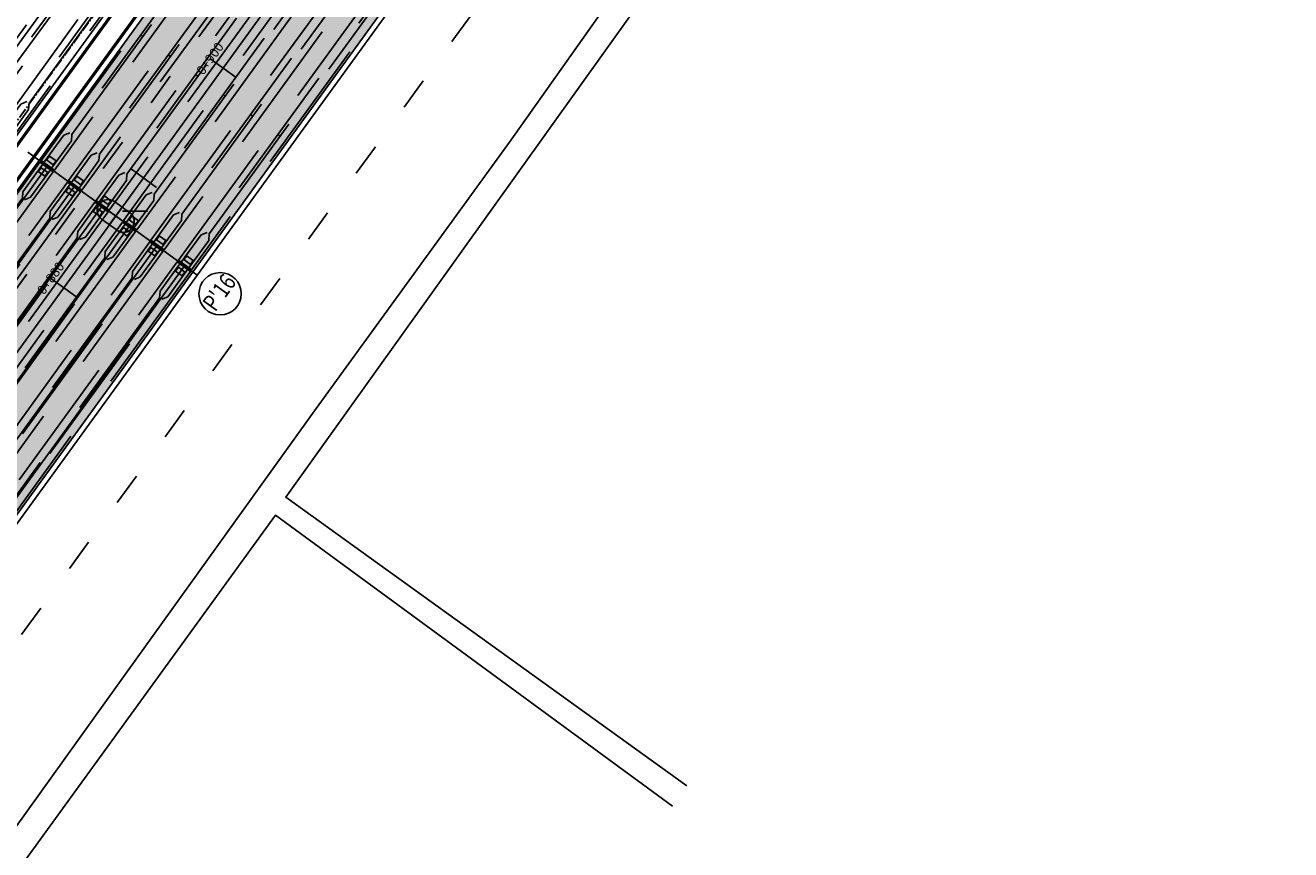
# Model space of a CAD drawing. Units: metres. Extents: x 241886 to 272603, y 8661449 to 8669241.
# Drawn here: x 264607 to 264700, y 8665705 to 8665766 of the extents above; entities that cross this region are included whole.
import ezdxf
from ezdxf.enums import TextEntityAlignment as Align

# ---------------------------------------------------------------- set-up
doc = ezdxf.new("R2010")
doc.units = ezdxf.units.M
for name, pattern in [('ACAD_ISO03W100', [30, 12, -18]), ('CENTER2', [1.125, 0.75, -0.125, 0.125, -0.125]), ('DASHDOT', [25.4, 12.7, -6.35, 0, -6.35]), ('DASHED', [0.75, 0.5, -0.25])]:
    doc.linetypes.add(name, pattern=pattern)
for name, color, linetype in [('0 CASCO BD', 252, 'Continuous'), ('0 SSV SANTAROSA', 7, 'Continuous'), ('0 VIAD MARINA', 7, 'Continuous'), ('04_ALI', 7, 'Continuous'), ('ANCHO DE VIA', 3, 'Continuous'), ('BARANDA SOLIDAS', 22, 'Continuous'), ('C-ROAD-STAN-MAJR', 11, 'Continuous'), ('C-ROAD-STAN-MINR', 11, 'Continuous'), ('G-TEXTOS-TITULOS', 4, 'Continuous'), ('PILAR', 3, 'Continuous'), ('PLAN - SEÑAL INFORMATIVA', 92, 'Continuous'), ('Señalizacion', 252, 'Continuous'), ('TOp_Limite Propiedad', 252, 'Continuous'), ('TOP_Veredas', 252, 'Continuous')]:
    doc.layers.add(name, color=color, linetype=linetype)
for name, color, linetype, true_color in [('00 SS MURO NJ SANT', 7, 'Continuous', 0xb3b3b3), ('BARANDA SOMBRA', 7, 'Continuous', 0x8c8c8c), ('PISTA', 7, 'Continuous', 0x85d4e0)]:
    doc.layers.add(name, color=color, linetype=linetype, true_color=true_color)
doc.styles.add('500-TITULO', font='txt', dxfattribs={"height": 2})
doc.styles.add('DATOS-02', font='romand.shx')
pattern_1 = [(0, (-0.076174672256207, 0.2886511112296042), (0, 6.985), [5.08, -1.905]), (90, (-0.076174672256207, 0.2886511112296042), (-6.985, 4.277078946022131e-16), [5.08, -1.905])]

# ---------------------------------------------------------------- blocks, each defined once
blk = doc.blocks.new('AeccTickLine')
at = {"color": 3}
blk.add_line((0, -2), (0, 2), dxfattribs=at)
blk = doc.blocks.new('*U136')
at = {"color": 8, "linetype": 'DASHED', "ltscale": 20}
for p, q in [((-0.1404083294495699, -1.745976957020717), (0.006910746066020657, -0.5550541666301653)), ((-0.4473221992189487, -4.227066209051603), (-0.300003123703358, -3.036143418661052)), ((-0.7542360689883272, -6.70815546108249), (-0.6069169934727365, -5.517232670691938)), ((-1.061149938711971, -9.189244712743664), (-0.9138308631963818, -7.998321922353114)), ((-1.36806380848135, -11.67033396477455), (-1.220744732965759, -10.479411174384)), ((-1.674977678250729, -14.15142321680544), (-1.527658602735138, -12.96050042641489))]:
    blk.add_line(p, q, dxfattribs=at)
at = {"color": 8, "linetype": 'DASHDOT', "lineweight": -3, "ltscale": 2}
for p, q in [((49.51971457257302, -7.284415442958774), (-0.3008731950299885, -1.121553846051271)), ((49.21280070280363, -9.765504694989655), (-0.6077870647993671, -3.602643098082157)), ((48.90588683303425, -12.24659394702055), (-0.9147009345687453, -6.083732350113043)), ((48.59897296331062, -14.72768319868172), (-1.221614804292391, -8.564821601774216)), ((48.29205909354123, -17.20877245071261), (-1.52852867406177, -11.0459108538051)), ((47.98514522377184, -19.68986170274349), (-1.835442543831149, -13.52700010583599))]:
    blk.add_line(p, q, dxfattribs=at)
at = {"color": 8, "linetype": 'DASHED', "lineweight": -3, "ltscale": 20}
for p, q in [((49.33251131025915, -7.865839895557154), (49.47983038611895, -6.67491710333234)), ((49.02559744048978, -10.34692914758804), (49.17291651634957, -9.156006355363221)), ((48.71868357072039, -12.82801839961892), (48.86600264658018, -11.63709560739411)), ((48.41176970099674, -15.3091076512801), (48.55908877685655, -14.11818485905529)), ((48.10485583122737, -17.79019690331099), (48.25217490708716, -16.59927411108617)), ((47.79794196145799, -20.27128615534187), (47.94526103731778, -19.08036336311705))]:
    blk.add_line(p, q, dxfattribs=at)
for points in [[(49.44913889343494, -6.923026021089856), (46.96804977873909, -6.61611132748371), (46.54038414479972, -6.815113763631728), (2.823591323512427, -1.407293037020202), (2.457308468100312, -1.110077585790934), (-0.02378071745672988, -0.8031628533896986)], [(0.006910746066020657, -0.5550541666301653), (49.4798303856568, -6.67491710327517)], [(49.3325113133786, -7.865839895943036), (-0.1404083730121487, -1.745977308231978)], [(-0.1097168104734709, -1.497867822925034), (2.371372381315243, -1.804782550466608), (2.799037690554024, -1.605780036615873), (46.51583047900037, -7.013600826731257), (46.88211368849518, -7.31081629736205), (49.35446261998531, -7.616649811774653)], [(49.14222502366556, -9.404115273120741), (46.66113590896972, -9.097200579514602), (46.23347027503035, -9.29620301566262), (2.516677453743048, -3.888382289051088), (2.150394598330933, -3.59116683782182), (-0.3306945872261084, -3.284252105420586)], [(-0.300003123703358, -3.036143418661052), (49.17291651588742, -9.156006355306058)], [(49.02559744360921, -10.34692914797392), (-0.4473222427815271, -4.227066560262864)], [(-0.4166306802428497, -3.97895707495592), (2.064458511545864, -4.285871802497494), (2.492123820784645, -4.08686928864676), (46.20891660923098, -9.494690078762144), (46.57519981872581, -9.79190554939294), (49.04754875021593, -10.09773906380554)], [(-0.6069169934727365, -5.517232670691938), (48.86600264611805, -11.63709560733694)], [(-0.7235445500122282, -6.460046326986808), (1.757544641776486, -6.76696105452838), (2.185209951015266, -6.567958540677646), (45.90200273946161, -11.97577933079302), (46.26828594895643, -12.27299480142383), (48.74063488044654, -12.57882831583642)], [(48.83531115389618, -11.88520452515163), (46.35422203920034, -11.57828983154549), (45.92655640526097, -11.77729226769351), (2.209763583973669, -6.369471541081975), (1.843480728561555, -6.072256089852706), (-0.6376084569954874, -5.765341357451472)], [(48.71868357383983, -12.8280184000048), (-0.7542361125509061, -6.708155812293752)], [(48.52839728417254, -14.3662937768128), (46.04730816947669, -14.05937908320666), (45.61964253553733, -14.25838151935467), (1.902849714250024, -8.850560792743149), (1.53656685883791, -8.553345341513882), (-0.9445223267191323, -8.246430609112645)], [(-0.9138308631963818, -7.998321922353114), (48.5590887763944, -14.11818485899812)], [(48.41176970411618, -15.30910765166598), (-1.06114998227455, -9.189245063954928)], [(-1.030458419735872, -8.941135578647982), (1.450630772052841, -9.248050306189556), (1.878296081291621, -9.04904779233882), (45.59508886973796, -14.4568685824542), (45.96137207923278, -14.754084053085), (48.43372101072291, -15.0599175674976)], [(48.22148341440316, -16.84738302884369), (45.74039429970732, -16.54046833523755), (45.31272866576795, -16.73947077138557), (1.595935844480646, -11.33165004477404), (1.229652989068532, -11.03443459354477), (-1.25143619648851, -10.72751986114353)], [(-1.220744732965759, -10.479411174384), (48.25217490662502, -16.599274111029)], [(48.10485583434681, -17.79019690369687), (-1.36806385204393, -11.67033431598582)], [(-1.337372289505251, -11.42222483067887), (1.143716902283463, -11.72913955822044), (1.571382211522243, -11.53013704436971), (45.28817499996858, -16.93795783448509), (45.65445820946341, -17.23517330511588), (48.12680714095352, -17.54100681952849)], [(-1.527658602735138, -12.96050042641489), (47.94526103685565, -19.08036336305988)], [(-1.64428615927463, -13.90331408270975), (0.8368030325140836, -14.21022881025133), (1.264468341752864, -14.01122629640059), (44.9812611301992, -19.41904708651598), (45.34754433969402, -19.71626255714677), (47.81989327118416, -20.02209607155938)], [(47.91456954463378, -19.32847228087457), (45.43348042993793, -19.02155758726844), (45.00581479599857, -19.22056002341646), (1.289021974711266, -13.81273929680492), (0.9227391192991528, -13.51552384557565), (-1.558350066257889, -13.20860911317442)], [(47.79794196457743, -20.27128615572775), (-1.674977721813308, -14.1514235680167)]]:
    blk.add_lwpolyline(points, dxfattribs=at)
at = {"color": 8, "lineweight": -3}
for points in [[(0.5166940736809646, -1.524974698568173), (0.5903534026085506, -0.9295132766019161), (0.2430009079226062, -0.8865453330313814), (0.1693415789950204, -1.482006754997638)], [(0.2097802039115861, -4.006063950599059), (0.2834395328391721, -3.410602528632803), (-0.0639129618467722, -3.367634585062268), (-0.1375722907743582, -3.963096007028525)], [(-0.09713366585779282, -6.487153202629947), (-0.02347433693020617, -5.891691780663689), (-0.3708268316161503, -5.848723837093154), (-0.4444861605437365, -6.444185259059411)], [(49.09642155503977, -7.534348563620624), (49.17008088396735, -6.938887141654372), (48.82272838905273, -6.895919199932385), (48.74906906012515, -7.491380621898645)], [(-0.4040475355814377, -8.968242454291122), (-0.3303882066538515, -8.372781032324866), (-0.6777407013397951, -8.32981308875433), (-0.7514000302673813, -8.925274510720588)], [(48.78950768527039, -10.01543781565151), (48.86316701419798, -9.419976393685253), (48.51581451928335, -9.377008451963277), (48.44215519035577, -9.972469873929533)], [(-0.7109614053508162, -11.44933170632201), (-0.6373020764232296, -10.85387028435575), (-0.9846545711091741, -10.81090234078522), (-1.05831390003676, -11.40636376275147)], [(48.48259381550101, -12.49652706768239), (48.55625314442859, -11.90106564571614), (48.20890064951399, -11.85809770399416), (48.1352413205864, -12.45355912596042)], [(-1.017875275120194, -13.93042095835289), (-0.9442159461926094, -13.33495953638664), (-1.291568440878554, -13.2919915928161), (-1.365227769806139, -13.88745301478236)], [(48.17567994577737, -14.97761631934357), (48.24933927470495, -14.38215489737732), (47.90198677979033, -14.33918695565533), (47.82832745086275, -14.93464837762159)], [(47.86876607600798, -17.45870557137446), (47.94242540493557, -16.8632441494082), (47.59507291002095, -16.82027620768622), (47.52141358109337, -17.41573762965248)], [(47.5618522062386, -19.93979482340534), (47.63551153516618, -19.34433340143909), (47.28815904025158, -19.30136545971711), (47.21449971132399, -19.89682688168337)]]:
    blk.add_lwpolyline(points, close=True, dxfattribs=at)
blk = doc.blocks.new('*U587')
h = blk.add_hatch()
h.set_pattern_fill('ANGLE', color=6)
h.set_pattern_definition(pattern_1)
h.paths.add_polyline_path([(1.423825327743793, 2.088660173743313), (0.8238253277670763, 2.088660173743313, 0.4142135623730951), (-0.07617467260545285, 1.188660173370784), (1.423825327743793, 1.188660174302107)])
h.paths.add_polyline_path([(2.02382532772051, 2.088660173743313), (1.423825327743793, 2.088660173743313), (1.423825327743793, 1.188660174302107), (2.923825328093039, 1.188660175233429, 0.4142135617669218)])
h.paths.add_polyline_path([(2.923825328093039, 1.188660175233429), (1.423825327743793, 1.188660174302107), (1.423825327743793, 0.2886601729982552), (2.02382532772051, 0.2886601729982552, 0.4142135629792686)])
h.paths.add_polyline_path([(1.423825327743793, 1.188660174302107), (-0.07617467260545274, 1.188660173370784, 0.4142135623730951), (0.8238253277670763, 0.2886601729982552), (1.423825327743793, 0.2886601729982552)])
at = {"true_color": 0xf500f5}
h = blk.add_hatch(color=6, dxfattribs=at)
h.dxf.hatch_style = 1
edge = h.paths.add_edge_path()
edge.add_line((0.09679278979027806, -1.058598675519679), (-1.036381945188929, -0.2364581644910468))
edge.add_arc((-0.5665873674896031, 0.411070255514316), 0.7999999999689558, 54.03837804062772, 234.03837804062772, ccw=False)
edge.add_line((-0.09679278979027778, 1.058598675519679), (1.03638194522539, 0.2364581645413019))
edge.add_arc((0.566587367507834, -0.4110702554891887), 0.8, -125.96162195937228, 54.03837804062772, ccw=False)
at = {"layer": 'PILAR'}
h = blk.add_hatch(dxfattribs=at)
h.set_pattern_fill('ANGLE', color=256)
h.set_pattern_definition([(0, (-269057.8630237612, -8664706.071048979), (0, 6.985), [5.08, -1.905]), (90, (-269057.8630237612, -8664706.071048979), (-6.985, 4.277078946022131e-16), [5.08, -1.905])])
h.paths.add_polyline_path([(2.02382532772051, 2.088660173743313), (0.8238253277670761, 2.088660173743313, 1), (0.8238253277670761, 0.2886601729982552), (2.02382532772051, 0.2886601729982552, 1)])
h = blk.add_hatch(dxfattribs=at)
h.set_pattern_fill('ANGLE', color=256)
h.set_pattern_definition(pattern_1)
h.paths.add_polyline_path([(1.423825327743793, 2.088660173743313), (0.8238253277670763, 2.088660173743313, 0.4142135623730951), (-0.07617467260545285, 1.188660173370784), (1.423825327743793, 1.188660174302107)])
h.paths.add_polyline_path([(2.02382532772051, 2.088660173743313), (1.423825327743793, 2.088660173743313), (1.423825327743793, 1.188660174302107), (2.923825328093039, 1.188660175233429, 0.4142135617669217)])
h.paths.add_polyline_path([(2.923825328093039, 1.188660175233429), (1.423825327743793, 1.188660174302107), (1.423825327743793, 0.2886601729982552), (2.02382532772051, 0.2886601729982552, 0.4142135629792686)])
h.paths.add_polyline_path([(1.423825327743793, 1.188660174302107), (-0.07617467260545274, 1.188660173370784, 0.4142135623730951), (0.8238253277670763, 0.2886601729982552), (1.423825327743793, 0.288660172998255)])
at = {"layer": 'PILAR', "color": 1}
for p, q in [((-1.214115787839853, 0.88086483342551), (1.214115787086031, -0.8808648328785968)), ((0.4697945781195946, 0.6475284197388036), (-0.4697945781195944, -0.6475284197388035))]:
    blk.add_line(p, q, dxfattribs=at)
at = {"layer": 'PILAR'}
blk.add_lwpolyline([(0.09679278979027806, -1.058598675519679), (-1.036381945188929, -0.2364581644910468, -0.9999999999999999), (-0.09679278979027778, 1.058598675519679), (1.03638194522539, 0.2364581645413019, -1)], format="xyb", close=True, dxfattribs=at)
blk = doc.blocks.new('LOTES')
at = {"layer": 'TOP_Veredas', "elevation": 25.8259623492576, "flags": 128}
blk.add_lwpolyline([(269718.4850077907, 8665797.854385711), (269689.0301854501, 8665814.61940666), (269690.1747592741, 8665816.630332787), (269688.7304895754, 8665817.432315689), (269687.187388314, 8665818.289178384), (269686.2793608278, 8665818.344785444), (269685.2100649069, 8665818.307314867), (269684.4503110874, 8665818.138661798), (269683.5123556447, 8665817.829480762), (269682.4507844115, 8665817.479551885), (269681.8052526081, 8665816.864449343), (269680.5496324655, 8665815.267454367), (269683.0139254243, 8665813.740878541), (269661.0601145637, 8665783.708023973), (269642.2028235308, 8665757.045925433), (269627.9442375, 8665737.410819361), (269613.3027043466, 8665717.015706047), (269589.4503384334, 8665683.776563445)], dxfattribs=at)
blk = doc.blocks.new('LOTESS')
at = {"layer": 'TOp_Limite Propiedad', "flags": 128}
for points, elevation in [([(269655.2700000011, 8665709.600000001), (269625.7075694622, 8665730.867563942), (269685.7476850117, 8665814.818336574), (269717.5, 8665796.5)], 25.41608000004923), ([(269502.8946547065, 8665497.252516588), (269472.5429558438, 8665519.482622394), (269624.9366568353, 8665729.545583453), (269654.2101915528, 8665708.094268173)], 24.33447830671085)]:
    blk.add_lwpolyline(points, dxfattribs=dict(at, elevation=elevation))
at = {"layer": 'TOP_Veredas', "linetype": 'Continuous'}
blk.add_blockref('LOTES', (-0.00288748275488615, 8.961744606494904e-05), dxfattribs=at)

msp = doc.modelspace()

# ---------------------------------------------------------------- hatches: boundary and pattern name
at = {"layer": 'PISTA'}
h = msp.add_hatch(color=256, dxfattribs=at)
h.dxf.hatch_style = 1
h.paths.add_polyline_path([(264669.8488461481, 8665817.802130675), (264652.5527556427, 8665817.802130675), (264389.5073644326, 8665455.213548593), (264406.8034549374, 8665455.213548593)])

# ---------------------------------------------------------------- linework, layer by layer
at = {"layer": '0 SSV SANTAROSA', "color": 253, "true_color": 0xb3b3b3}
msp.add_line((264356.3615311367, 8665412.800507963), (264745.2015106363, 8665948.747386765), dxfattribs=at)
at = {"layer": '0 SSV SANTAROSA', "color": 253, "linetype": 'CENTER2', "lineweight": -3, "true_color": 0xb3b3b3, "flags": 128}
msp.add_lwpolyline([(263820.9225248273, 8664411.069505509), (264290.8215765723, 8665262.215496944, 0.05052391379273913), (264321.7744576869, 8665334.722377047), (264324.5172029433, 8665342.393858813), (264327.1021771071, 8665350.129069136), (264327.133585027, 8665350.226097759), (264328.1923770885, 8665353.38671277), (264329.3026030535, 8665356.526467718, -0.07523543093446844), (264355.078287531, 8665410.673746653), (264356.8152668095, 8665413.515148738), (264358.6008671632, 8665416.329781814), (264367.3755781977, 8665429.854575573), (264742.4966000877, 8665946.892306913), (264743.9180229396, 8665948.851783946), (264745.3402243693, 8665950.814123968), (264746.7623499395, 8665952.77994477), (264748.1835406829, 8665954.749864047), (264749.6029322977, 8665956.724498255), (264751.0196543452, 8665958.704461487), (264752.432829454, 8665960.690364309), (264753.8415725293, 8665962.682812605), (264755.2449899761, 8665964.68240639), (264756.6421789321, 8665966.689738607), (264758.032226518, 8665968.705393907), (264759.4142091057, 8665970.729947409), (264760.7871916079, 8665972.763963435), (264762.1502267916, 8665974.80799421), (264763.5023546184, 8665976.86257856), (264764.8426016157, 8665978.92824055), (264766.1699802799, 8665981.00548814), (264767.4834885174, 8665983.094811747), (264768.7821091239, 8665985.196682848), (264770.0648093078, 8665987.311552487), (264771.3305402595, 8665989.439849803), (264772.5782367711, 8665991.581980485), (264773.8068169095, 8665993.73832522), (264775.0151817477, 8665995.909238094), (264776.2022151565, 8665998.095044965), (264777.3667836622, 8666000.296041802), (264778.5077363726, 8666002.512492988), (264779.6239049781, 8666004.7446296), (264780.7141038281, 8666006.992647639), (264781.7771300909, 8666009.256706255), (264782.811763999, 8666011.536925917, 0.07616477309083475), (264797.7235671162, 8666065.993089158), (264797.9949551755, 8666068.482309429), (264798.2336783674, 8666070.972088031), (264798.4408476698, 8666073.461907206), (264798.6175791913, 8666075.9512911), (264798.7649930333, 8666078.439804332), (264798.8842122421, 8666080.92705053), (264798.9763618466, 8666083.412670866), (264799.0425679779, 8666085.896342551), (264799.0839570703, 8666088.37777736), (264799.1016551363, 8666090.856720123), (264799.0967871173, 8666093.332947215), (264799.0704763018, 8666095.806265047), (264799.0238438112, 8666098.276508559), (264798.9580081489, 8666100.74353971), (264798.874084808, 8666103.207245968), (264798.773185937, 8666105.667538816), (264798.6564200568, 8666108.124352247), (264798.524891829, 8666110.577641277), (264798.3797018694, 8666113.027380446), (264798.221946605, 8666115.473562378), (264798.0527181714, 8666117.916196266), (264797.8731043451, 8666120.355306447), (264797.6841885106, 8666122.790930936), (264797.4870496572, 8666125.223119978), (264797.2827624016, 8666127.651934631), (264797.0723970358, 8666130.077445334), (264796.8570195938, 8666132.49973049), (264796.6376919372, 8666134.918875063), (264796.4154718543, 8666137.334969183), (264796.1914131707, 8666139.74810676), (264795.9665658674, 8666142.158384103), (264734.7812951553, 8666797.528938208), (264734.0886771773, 8666808.71297953), (264733.9475221622, 8666811.082812829), (264733.8158736782, 8666813.452892924, -0.01158179693219349), (264732.1156307922, 8666840.873200113), (264731.9534748601, 8666843.241388539), (264731.8007831258, 8666845.610506482), (264731.1064366579, 8666856.794440627), (264720.9006163552, 8667188.4260493, 0.0320793987912549), (264713.5348076323, 8667265.808069857), (264676.8850275512, 8667494.307888005), (264675.4568790917, 8667505.421973301), (264675.1598572583, 8667507.77735281), (264674.8723050265, 8667510.133605063, -0.0230056784463993), (264669.1531839921, 8667564.382774517), (264668.9444443655, 8667566.747266183), (264668.7451487402, 8667569.112867963), (264667.806263411, 8667580.57941578), (264641.7592223744, 8668090.54248116)], format="xyb", dxfattribs=at)
at = {"layer": '0 SSV SANTAROSA', "color": 253, "true_color": 0xb3b3b3}
for points in [[(264031.6903495974, 8664791.599841287), (264291.346844525, 8665261.925508017, 0.05051606807815331), (264322.3435590836, 8665334.531920472), (264325.0842853352, 8665342.197755063), (264327.6721415634, 8665349.941589603), (264327.7034819486, 8665350.03840959), (264328.7597174787, 8665353.191393064), (264329.8728626045, 8665356.339403493, -0.07526997581815636), (264355.5830411068, 8665410.349073267), (264357.3245874934, 8665413.197946362), (264359.1058763858, 8665416.0057833), (264367.870409899, 8665429.514890064), (264742.9822464028, 8665946.539960979, 0.0006956742859831535)], [(264032.0405282328, 8664791.406515336), (264291.6970231602, 8665261.732182065, 0.05051084761821633), (264322.7229582592, 8665334.404944511), (264325.4623402632, 8665342.067019232), (264328.0521178677, 8665349.816603249), (264328.0834132298, 8665349.913284145), (264329.1379444055, 8665353.061179928), (264330.2530394644, 8665356.21470483, -0.07529309242234251), (264355.919537505, 8665410.132614551), (264357.6641346159, 8665412.986478113), (264359.4425492007, 8665415.789784294), (264368.2002977, 8665429.288433058), (264743.3060106128, 8665946.30506369, 0.0006956742860020848)]]:
    msp.add_lwpolyline(points, format="xyb", dxfattribs=at)
at = {"layer": '0 VIAD MARINA'}
for p, q in [((264357.4947058719, 8665411.978367452), (264746.3346853714, 8665947.925246254)), ((264619.1538792716, 8665747.256292386), (264606.6908851452, 8665756.298439234))]:
    msp.add_line(p, q, dxfattribs=at)
at = {"layer": '0 VIAD MARINA', "color": 8, "linetype": 'DASHDOT', "lineweight": -3, "ltscale": 2}
for p, q in [((264637.4962464565, 8665795.770633202), (264608.0179063536, 8665755.136912066)), ((264639.5198251369, 8665794.302597329), (264610.041485034, 8665753.668876193)), ((264641.5434038172, 8665792.834561456), (264612.0650637143, 8665752.20084032)), ((264643.5669824973, 8665791.366525583), (264614.0886423944, 8665750.732804447)), ((264645.5905611777, 8665789.89848971), (264616.1122210748, 8665749.264768574)), ((264647.6141398581, 8665788.430453837), (264618.1357997551, 8665747.796732701)), ((264608.1355289787, 8665755.299059568), (264578.6571888757, 8665714.665338432)), ((264610.159107659, 8665753.831023695), (264580.6807675561, 8665713.19730256)), ((264612.1826863394, 8665752.362987822), (264582.7043462364, 8665711.729266686)), ((264614.2062650194, 8665750.894951949), (264584.7279249165, 8665710.261230813)), ((264616.2298436997, 8665749.426916076), (264586.7515035968, 8665708.79319494)), ((264618.2534223801, 8665747.958880203), (264588.7750822772, 8665707.325159067))]:
    msp.add_line(p, q, dxfattribs=at)
at = {"layer": '0 VIAD MARINA', "color": 8, "linetype": 'DASHED', "ltscale": 20}
for p, q in [((264608.6420944012, 8665754.975535253), (264607.670776881, 8665755.680192813)), ((264610.6656730816, 8665753.50749938), (264609.6943555614, 8665754.21215694)), ((264612.6892517619, 8665752.039463507), (264611.7179342418, 8665752.744121067)), ((264614.712830442, 8665750.571427634), (264613.7415129218, 8665751.276085194)), ((264616.7364091224, 8665749.103391761), (264615.7650916021, 8665749.808049321)), ((264618.7599878027, 8665747.635355888), (264617.7886702825, 8665748.340013448))]:
    msp.add_line(p, q, dxfattribs=at)
at = {"layer": '0 VIAD MARINA', "color": 8, "linetype": 'DASHED', "lineweight": -3, "ltscale": 20}
for p, q in [((264608.5540125372, 8665754.854120284), (264607.5826950156, 8665755.558777845)), ((264610.5775912176, 8665753.386084411), (264609.6062736959, 8665754.090741972)), ((264612.6011698979, 8665751.918048538), (264611.6298523763, 8665752.622706098)), ((264614.6247485781, 8665750.450012665), (264613.6534310564, 8665751.154670227)), ((264616.6483272584, 8665748.981976792), (264615.6770097367, 8665749.686634354)), ((264618.6719059388, 8665747.51394092), (264617.7005884171, 8665748.218598481))]:
    msp.add_line(p, q, dxfattribs=at)
at = {"layer": '0 VIAD MARINA'}
msp.add_lwpolyline([(264333.8193227876, 8665369.095076015), (264333.831092986, 8665369.124425361, -0.06163987783570004), (264357.4947058719, 8665411.978367452), (264746.3346853714, 8665947.925246254, 0.0006944441526988087)], format="xyb", dxfattribs=at)
at = {"layer": '0 VIAD MARINA', "color": 8, "linetype": 'DASHED', "lineweight": -3, "ltscale": 20}
for points in [[(264607.670776881, 8665755.680192813), (264636.9434124932, 8665796.030351479)], [(264637.1457703039, 8665795.883547803), (264635.6777337762, 8665793.859969642), (264635.6452056844, 8665793.389393624), (264609.7784149573, 8665757.733936299), (264609.3411710993, 8665757.55696748), (264607.8731345033, 8665755.533389274)], [(264608.4397364141, 8665755.122339057), (264609.9077730089, 8665757.14591727), (264609.9403008757, 8665757.616493039), (264635.8070916425, 8665793.271950305), (264636.2443356886, 8665793.448919427), (264637.7072007302, 8665795.46536909)], [(264637.914730017, 8665795.32569392), (264608.6420946876, 8665754.975535044)], [(264609.6943555614, 8665754.21215694), (264638.9669911736, 8665794.562315606)], [(264639.1693489843, 8665794.41551193), (264637.7013124565, 8665792.391933769), (264637.6687843647, 8665791.92135775), (264611.8019936377, 8665756.265900426), (264611.3647497797, 8665756.088931607), (264609.8967131837, 8665754.065353401)], [(264610.4633150945, 8665753.654303184), (264611.9313516893, 8665755.677881397), (264611.963879556, 8665756.148457166), (264637.8306703228, 8665791.803914431), (264638.2679143689, 8665791.980883554), (264639.7307794106, 8665793.997333217)], [(264639.9383086974, 8665793.857658047), (264610.665673368, 8665753.507499171)], [(264611.7179342418, 8665752.744121067), (264640.9905698539, 8665793.094279733)], [(264641.1929276646, 8665792.947476057), (264639.7248911369, 8665790.923897896), (264639.6923630451, 8665790.453321878), (264613.825572318, 8665754.797864553), (264613.38832846, 8665754.620895734), (264611.920291864, 8665752.597317528)], [(264612.4868937748, 8665752.18626731), (264613.9549303696, 8665754.209845524), (264613.9874582364, 8665754.680421293), (264639.8542490032, 8665790.335878558), (264640.2914930494, 8665790.51284768), (264641.7543580909, 8665792.529297344)], [(264641.9618873777, 8665792.389622174), (264612.6892520483, 8665752.039463298)], [(264613.7415129218, 8665751.276085194), (264643.014148534, 8665791.62624386)], [(264643.2165063447, 8665791.479440184), (264641.7484698169, 8665789.455862023), (264641.7159417251, 8665788.985286007), (264615.8491509981, 8665753.329828681), (264615.41190714, 8665753.152859861), (264613.9438705441, 8665751.129281655)], [(264614.5104724549, 8665750.718231438), (264615.9785090496, 8665752.741809651), (264616.0110369165, 8665753.21238542), (264641.8778276832, 8665788.867842687), (264642.3150717294, 8665789.044811808), (264643.777936771, 8665791.061261471)], [(264643.9854660578, 8665790.921586301), (264614.7128307284, 8665750.571427425)], [(264615.7650916021, 8665749.808049321), (264645.0377272144, 8665790.158207987)], [(264645.2400850251, 8665790.011404311), (264643.7720484973, 8665787.98782615), (264643.7395204055, 8665787.517250134), (264617.8727296785, 8665751.861792808), (264617.4354858205, 8665751.684823988), (264615.9674492244, 8665749.661245782)], [(264616.5340511353, 8665749.250195565), (264618.00208773, 8665751.273773778), (264618.0346155968, 8665751.744349547), (264643.9014063636, 8665787.399806814), (264644.3386504097, 8665787.576775935), (264645.8015154513, 8665789.593225598)], [(264646.0090447381, 8665789.453550428), (264616.7364094087, 8665749.103391552)], [(264617.7886702825, 8665748.340013448), (264647.0613058947, 8665788.690172113)], [(264647.2636637054, 8665788.543368438), (264645.7956271776, 8665786.519790277), (264645.7630990859, 8665786.04921426), (264619.8963083588, 8665750.393756935), (264619.4590645008, 8665750.216788115), (264617.9910279048, 8665748.193209909)], [(264618.5576298157, 8665747.782159692), (264620.0256664104, 8665749.805737905), (264620.0581942772, 8665750.276313674), (264645.9249850439, 8665785.931770941), (264646.3622290901, 8665786.108740062), (264647.8250941317, 8665788.125189725)], [(264648.0326234185, 8665787.985514555), (264618.7599880891, 8665747.63535568)], [(264578.3100594031, 8665715.20861918), (264607.5826950154, 8665755.558777845)], [(264607.785052826, 8665755.41197417), (264606.3170162982, 8665753.388396008), (264606.2844882064, 8665752.91781999), (264580.4176974794, 8665717.262362665), (264579.9804536214, 8665717.085393846), (264578.5124170254, 8665715.06181564)], [(264579.0790189362, 8665714.650765423), (264580.5470555309, 8665716.674343636), (264580.5795833978, 8665717.144919405), (264606.4463741645, 8665752.80037667), (264606.8836182107, 8665752.977345793), (264608.3464832523, 8665754.993795456)], [(264608.5540125391, 8665754.854120286), (264579.2813772097, 8665714.50396141)], [(264580.3336380834, 8665713.740583306), (264609.6062736957, 8665754.090741972)], [(264609.8086315064, 8665753.943938296), (264608.3405949785, 8665751.920360135), (264608.3080668868, 8665751.449784117), (264582.4412761597, 8665715.794326792), (264582.0040323017, 8665715.617357973), (264580.5359957058, 8665713.593779767)], [(264581.1025976166, 8665713.18272955), (264582.5706342113, 8665715.206307763), (264582.6031620781, 8665715.676883532), (264608.4699528449, 8665751.332340797), (264608.907196891, 8665751.50930992), (264610.3700619327, 8665753.525759583)], [(264610.5775912195, 8665753.386084413), (264581.3049558901, 8665713.035925537)], [(264582.3572167638, 8665712.272547433), (264611.6298523761, 8665752.622706098)], [(264611.8322101868, 8665752.475902423), (264610.3641736589, 8665750.452324262), (264610.3316455671, 8665749.981748244), (264584.4648548401, 8665714.326290919), (264584.0276109821, 8665714.1493221), (264582.5595743861, 8665712.125743894)], [(264583.126176297, 8665711.714693677), (264584.5942128917, 8665713.73827189), (264584.6267407585, 8665714.208847659), (264610.4935315253, 8665749.864304924), (264610.9307755714, 8665750.041274047), (264612.393640613, 8665752.05772371)], [(264612.6011698998, 8665751.91804854), (264583.3285345704, 8665711.567889664)], [(264584.3807954439, 8665710.80451156), (264613.6534310561, 8665751.154670225)], [(264613.8557888668, 8665751.00786655), (264612.387752339, 8665748.984288389), (264612.3552242472, 8665748.513712373), (264586.4884335202, 8665712.858255047), (264586.0511896622, 8665712.681286227), (264584.5831530662, 8665710.65770802)], [(264585.149754977, 8665710.246657804), (264586.6177915718, 8665712.270236017), (264586.6503194385, 8665712.740811786), (264612.5171102053, 8665748.396269053), (264612.9543542514, 8665748.573238173), (264614.4172192931, 8665750.589687837)], [(264614.6247485799, 8665750.450012667), (264585.3521132505, 8665710.099853791)], [(264586.4043741242, 8665709.336475687), (264615.6770097364, 8665749.686634352)], [(264615.8793675471, 8665749.539830677), (264614.4113310194, 8665747.516252516), (264614.3788029276, 8665747.0456765), (264588.5120122005, 8665711.390219174), (264588.0747683425, 8665711.213250354), (264586.6067317465, 8665709.189672148)], [(264587.1733336573, 8665708.77862193), (264588.6413702521, 8665710.802200144), (264588.6738981189, 8665711.272775913), (264614.5406888857, 8665746.92823318), (264614.9779329319, 8665747.1052023), (264616.4407979734, 8665749.121651964)], [(264616.6483272602, 8665748.981976794), (264587.3756919308, 8665708.631817918)], [(264588.4279528046, 8665707.868439814), (264617.7005884168, 8665748.21859848)], [(264617.9029462275, 8665748.071794804), (264616.4349096997, 8665746.048216643), (264616.4023816079, 8665745.577640627), (264590.5355908809, 8665709.922183301), (264590.0983470229, 8665709.74521448), (264588.6303104269, 8665707.721636275)], [(264589.1969123377, 8665707.310586058), (264590.6649489325, 8665709.334164271), (264590.6974767993, 8665709.80474004), (264616.564267566, 8665745.460197307), (264617.0015116122, 8665745.637166427), (264618.4643766538, 8665747.653616091)], [(264618.6719059406, 8665747.513940921), (264589.3992706112, 8665707.163782045)]]:
    msp.add_lwpolyline(points, dxfattribs=at)
at = {"layer": '0 VIAD MARINA', "color": 8, "lineweight": -3}
for points in [[(264608.76627412, 8665755.657594608), (264608.2806152354, 8665756.009923218), (264608.0750902119, 8665755.726622205), (264608.5607490964, 8665755.374293594)], [(264608.149699258, 8665754.807691328), (264607.6640403735, 8665755.160019938), (264607.4585153515, 8665754.876718923), (264607.944174236, 8665754.524390314)], [(264610.7898528003, 8665754.189558735), (264610.3041939158, 8665754.541887345), (264610.0986688923, 8665754.258586332), (264610.5843277768, 8665753.90625772)], [(264610.1732779383, 8665753.339655455), (264609.6876190539, 8665753.691984065), (264609.4820940319, 8665753.40868305), (264609.9677529163, 8665753.05635444)], [(264612.8134314807, 8665752.721522862), (264612.3277725962, 8665753.073851472), (264612.1222475726, 8665752.79055046), (264612.6079064572, 8665752.438221848)], [(264612.1968566187, 8665751.871619582), (264611.7111977342, 8665752.223948194), (264611.5056727122, 8665751.940647177), (264611.9913315967, 8665751.588318568)], [(264614.8370101607, 8665751.253486989), (264614.3513512762, 8665751.605815599), (264614.1458262527, 8665751.322514586), (264614.6314851372, 8665750.970185975)], [(264614.2204352987, 8665750.40358371), (264613.7347764142, 8665750.75591232), (264613.5292513922, 8665750.472611304), (264614.0149102767, 8665750.120282695)], [(264616.8605888411, 8665749.785451116), (264616.3749299566, 8665750.137779726), (264616.1694049331, 8665749.854478713), (264616.6550638176, 8665749.502150102)], [(264616.2440139791, 8665748.935547836), (264615.7583550946, 8665749.287876448), (264615.5528300726, 8665749.004575431), (264616.0384889571, 8665748.652246822)], [(264618.8841675214, 8665748.317415243), (264618.398508637, 8665748.669743853), (264618.1929836135, 8665748.38644284), (264618.6786424979, 8665748.034114229)], [(264618.2675926595, 8665747.467511963), (264617.7819337749, 8665747.819840575), (264617.5764087529, 8665747.536539558), (264618.0620676375, 8665747.184210949)]]:
    msp.add_lwpolyline(points, close=True, dxfattribs=at)
at = {"layer": '00 SS MURO NJ SANT', "ltscale": 1.5}
msp.add_lwpolyline([(263986.2861280052, 8664709.357451014), (264291.346844525, 8665261.925508017, 0.05051606807815331), (264322.3435590836, 8665334.531920472), (264325.0842853352, 8665342.197755063), (264327.6721415634, 8665349.941589603), (264327.7034819486, 8665350.03840959), (264328.7597174787, 8665353.191393064), (264329.8728626045, 8665356.339403493, -0.07526997581815636), (264355.5830411068, 8665410.349073267), (264357.3245874934, 8665413.197946362), (264359.1058763858, 8665416.0057833), (264367.870409899, 8665429.514890064), (264742.9822464028, 8665946.539960979, 0.0006956742859831535)], format="xyb", dxfattribs=at)
at = {"layer": '04_ALI', "color": 210, "linetype": 'Continuous', "lineweight": -3}
msp.add_line((264374.9320849171, 8665423.201916078), (264754.2245146949, 8665946.028427787), dxfattribs=at)
at = {"layer": 'ANCHO DE VIA', "linetype": 'Continuous', "lineweight": -3}
for points in [[(264607.4186565745, 8665118.286791021), (264572.5437211899, 8665138.956609093), (264538.2157593545, 8665159.097334912), (264536.8158443362, 8665160.0112009, -0.01346756256225271), (264510.6127422508, 8665178.141370835), (264441.2026916727, 8665228.984455012), (264373.3174057103, 8665279.64375008, -0.05062993864497109), (264363.0617508347, 8665289.807243956, -0.05534682195792459), (264345.6222733285, 8665316.436950862, -0.06546806433966289), (264338.9547680388, 8665337.793080002, -0.03338473162730413), (264337.7538676907, 8665349.174785092, -0.04808060196196037), (264339.4388494127, 8665370.693601072, -0.05983689857828305), (264344.616432744, 8665388.545701317, -0.00535412418910773), (264345.6136635658, 8665390.709979171, -0.01253369145531915), (264348.620295327, 8665396.665076366, -0.009976348908192875), (264351.5037155745, 8665401.789050743, -0.008774207253233616), (264354.9928591689, 8665407.479157507, -0.006235453033187192), (264358.0085579803, 8665412.081252918, -0.005014669852422246), (264361.8799389782, 8665417.708778476, -0.002495047228356824), (264364.2298367474, 8665421.017111164, -0.001254958592255544), (264368.9422920239, 8665427.547302263), (264748.2347218017, 8665950.373813972, 0.0001700498331473962)], [(264607.6226008226, 8665118.63089383), (264572.7469034192, 8665139.301163537), (264538.4264157406, 8665159.43750416), (264537.0344988013, 8665160.346148992, -0.01346756256228462), (264510.8491134854, 8665178.46406053), (264441.4404967962, 8665229.306094378), (264373.5628343816, 8665279.959700387, -0.05060390009715913), (264363.370361147, 8665290.061723392, -0.05533488565407738), (264345.9822861757, 8665316.611428315, -0.06544698872165958), (264339.3488749002, 8665337.861488933, -0.03337275756256332), (264338.1537300181, 8665349.186049685, -0.04807659785981069), (264339.8331916951, 8665370.626523066, -0.05983187074944496), (264344.9830689234, 8665388.38572381, -0.005345438455009402), (264345.9751404332, 8665390.538706072, -0.01253369145729808), (264348.972735361, 8665396.475904427, -0.009976348907244076), (264351.848328317, 8665401.585969336, -0.008774207253099154), (264355.3301338318, 8665407.264109138, -0.006235453033703903), (264358.3403646727, 8665411.857860172, -0.005014669852777941), (264362.2071982973, 8665417.478775568, -0.002495047228387944), (264364.5547843388, 8665420.783853661, -0.001254958592442815), (264369.2660646127, 8665427.312416524), (264748.5584943905, 8665950.138928233, 0.0001700498331380531)], [(264380.5981052172, 8665419.091415625), (264759.8905350001, 8665941.91792734, 0.0006952909790477476)], [(264760.214307589, 8665941.6830416), (264380.9218778056, 8665418.856529884, 0.0004744239473329317)]]:
    msp.add_lwpolyline(points, format="xyb", dxfattribs=at)
at = {"layer": 'BARANDA SOLIDAS'}
for points in [[(264448.2715760689, 8665221.213804934), (264394.2060277754, 8665261.560141051, -0.001254958833834472), (264387.7641424284, 8665266.392608492, -0.002495047592465849), (264384.5363791874, 8665268.852004807, -0.005014669941345808), (264379.1660374978, 8665273.072912918, -0.006235453206496009), (264374.9177102301, 8665276.569402095, -0.008774207176418275), (264369.8936785477, 8665280.963778453, -0.009976348794927209), (264365.6163737301, 8665284.997869348, -0.01253369124586509), (264360.9741662361, 8665289.788790636, -0.01371782515337353), (264356.962149199, 8665294.38967134, -0.01629324192194262), (264352.8584945716, 8665299.708762262, -0.01745997342718135), (264349.3674224393, 8665304.927099092, -0.2046142539340576), (264339.0363570732, 8665372.804004671, -0.01745997360767363), (264340.816817733, 8665378.824684342, -0.01629324208291569), (264343.152145909, 8665385.12380745, -0.0137178252759489), (264345.6136635048, 8665390.709979229, -0.01253369137398988), (264348.6202952781, 8665396.665076414, -0.00997634897971948), (264351.5037155318, 8665401.789050778, -0.008774207301957408), (264354.9928591407, 8665407.479157547, -0.006235453012454569), (264358.0085579623, 8665412.081252953, -0.005014669835909665), (264361.8799389699, 8665417.708778502, -0.002495047644899824), (264364.2298368001, 8665421.01711126, -0.00125495884379093), (264368.9422920345, 8665427.547302274), (264748.2347218132, 8665950.373813985, 0.0001700501364701627)], [(264448.5068839669, 8665221.537307853), (264394.445257397, 8665261.88071739, -0.001254958833849328), (264388.0049782683, 8665266.711979903, -0.002495047592551483), (264384.7803903606, 8665269.168956771, -0.005014669941108236), (264379.4163567427, 8665273.38490695, -0.006235453206310036), (264375.1757324089, 8665276.875056403, -0.008774207176762137), (264370.1622668563, 8665281.260190869, -0.009976348794654458), (264365.8965731491, 8665285.283330878, -0.01253369124556201), (264361.2683184298, 8665290.059852414, -0.01371782515123578), (264357.2707238522, 8665294.644193802, -0.01629324192268862), (264353.1829890141, 8665299.942649748, -0.017459973430182), (264349.7074457313, 8665305.13777458, -0.2046142539346565), (264339.423662129, 8665372.704030706, -0.01745997360862107), (264341.1962030134, 8665378.697929425, -0.01629324208204776), (264343.5224714768, 8665384.972615605, -0.01371782527418862), (264345.9751403718, 8665390.538706128, -0.01253369137567417), (264348.9727353118, 8665396.475904476, -0.009976348981679196), (264351.848328274, 8665401.585969372, -0.008774207301925636), (264355.3301338034, 8665407.264109176, -0.006235453011200915), (264358.3403646543, 8665411.857860206, -0.005014669836270189), (264362.2071982885, 8665417.478775593, -0.002495047645216652), (264364.5547843908, 8665420.783853756, -0.001254958843789565), (264369.2660646229, 8665427.312416535), (264748.5584944021, 8665950.138928246, 0.0001700501365006997)]]:
    msp.add_lwpolyline(points, format="xyb", dxfattribs=at)
at = {"layer": 'BARANDA SOMBRA'}
for points in [[(264031.6903495974, 8664791.599841287), (264291.346844525, 8665261.925508017, 0.05051606807815331), (264322.3435590835, 8665334.531920472), (264325.0842853351, 8665342.197755063), (264327.6721415634, 8665349.941589603), (264327.7034819486, 8665350.03840959), (264328.7597174786, 8665353.191393064), (264329.8728626044, 8665356.339403493, -0.07526997581815636), (264355.5830411068, 8665410.349073267), (264357.3245874933, 8665413.197946362), (264359.1058763857, 8665416.0057833), (264367.870409899, 8665429.514890064), (264742.9822464028, 8665946.539960979, 0.0006956742859831535)], [(264032.0405282328, 8664791.406515336), (264291.6970231602, 8665261.732182065, 0.05051084761821633), (264322.7229582592, 8665334.404944511), (264325.4623402632, 8665342.067019232), (264328.0521178677, 8665349.816603249), (264328.0834132298, 8665349.913284145), (264329.1379444054, 8665353.061179928), (264330.2530394644, 8665356.21470483, -0.07529309242234251), (264355.919537505, 8665410.132614551), (264357.6641346159, 8665412.986478113), (264359.4425492007, 8665415.789784294), (264368.2002977, 8665429.288433058), (264743.3060106128, 8665946.30506369, 0.0006956742860020848)]]:
    msp.add_lwpolyline(points, format="xyb", dxfattribs=at)
at = {"layer": 'PLAN - SEÑAL INFORMATIVA', "color": 5}
msp.add_circle((264620.8603101589, 8665745.86709292, 6.665967532626382e-05), 1.562499667077506, dxfattribs=at)
at = {"layer": 'Señalizacion', "linetype": 'ACAD_ISO03W100', "ltscale": 0.2}
for points in [[(264351.3497442333, 8665359.076182868), (264352.3939761298, 8665361.680006688, -0.06163987783703292), (264373.6829163736, 8665400.233503012), (264762.5228958729, 8665936.180381808, 0.0006944441526160287), (264768.4177755184, 8665944.329213794, 0.001388890252039887), (264771.398474286, 8665948.485967498, 0.002777781240398357), (264776.3304491173, 8665955.486342523, 0.003472239703806522), (264780.2642684923, 8665961.220874384, 0.004861139510629818), (264784.9011858134, 8665968.227894751, 0.005555622916364405), (264788.8874989453, 8665974.533360457, 0.00694453634689712), (264793.21363711, 8665981.770789832, 0.00763905715915373), (264797.0064948873, 8665988.55799425, 0.009027990487915676), (264800.9147475616, 8665996.13409126, 0.009722561117134576), (264804.3246503933, 8666003.400544874, 0.07616477309013726), (264820.3804378342, 8666062.03440751, 0.02414853369138585), (264821.8743037982, 8666084.587548058, 0.00688184954607773)], [(263961.7983206416, 8664673.69174287), (264281.6478399058, 8665253.047319718), (264287.3779530644, 8665264.45273705), (264288.5835456277, 8665266.876598556), (264289.7089591982, 8665269.179720169, 0.05374298613821107), (264320.6685912577, 8665346.09310709), (264321.4526230934, 8665348.533643702), (264322.2624839655, 8665351.116797445), (264322.281809243, 8665351.179315979), (264324.2079837345, 8665357.11178789), (264326.3546622094, 8665363.103403125, -0.07690987770272925), (264355.0070844315, 8665418.93714172), (264739.5827221684, 8665949.006382473, 4.618780513866193e-05)], [(264448.8281404491, 8665226.538132139), (264396.9571684243, 8665265.246768933, -0.001254958834009406), (264390.5337545873, 8665270.06537972, -0.00249504759259502), (264387.3425076805, 8665272.49695239, -0.005014669941149487), (264382.0447088146, 8665276.66084428, -0.006235453206743761), (264377.884965286, 8665280.084426625, -0.008774207176951104), (264372.9824440958, 8665284.37252124, -0.009976348796324258), (264368.8386670504, 8665288.280676952, -0.01253369124636885), (264364.356916464, 8665292.906001072, -0.01371782515402311), (264360.5107577115, 8665297.316679647, -0.01629324192183912), (264356.5901806598, 8665302.398468366, -0.01745997342498571), (264353.2776902968, 8665307.349867195, -0.2046142539319662), (264343.4903652136, 8665371.654304065, -0.01745997360576786), (264345.179748458, 8665377.367002796, -0.01629324208135506), (264347.4108899377, 8665383.385101235, -0.01371782527900066), (264349.770647476, 8665388.740338584, -0.01253369137816569), (264352.6733556656, 8665394.489599112, -0.009976348979944847), (264355.4667620664, 8665399.453614596, -0.008774207300391036), (264358.8715177607, 8665405.006101277, -0.006235453009423434), (264361.8243349208, 8665409.512236368, -0.005014669837565526), (264365.6434211344, 8665415.063745044, -0.002495047645150296), (264367.9667340938, 8665418.334649961, -0.001254958843869271), (264372.6656768007, 8665424.846116262), (264751.9581065852, 8665947.67262798, 0.0001700501365430445)]]:
    msp.add_lwpolyline(points, format="xyb", dxfattribs=at)

# ---------------------------------------------------------------- block references
at = {"layer": '0 CASCO BD'}
msp.add_blockref('LOTESS', (-5000, 0), dxfattribs=at)
at = {"layer": '0 SSV SANTAROSA', "color": 253, "true_color": 0xb3b3b3, "rotation": 61.09011527184735}
msp.add_blockref('*U136', (264593.9002708921, 8665765.578280915), dxfattribs=at)
at = {"layer": '0 VIAD MARINA'}
msp.add_blockref('*U587', (264613.164241387, 8665751.60189223), dxfattribs=at)
at = {"layer": 'C-ROAD-STAN-MAJR', "color": 11, "linetype": 'Continuous', "lineweight": -3, "xscale": 0.5999999999999999, "yscale": 0.5999999999999999, "zscale": 0.5999999999999999, "rotation": 54.04042184571129}
for p in [(264621.083559605, 8665762.503485948), (264609.3392726213, 8665746.314856505)]:
    msp.add_blockref('AeccTickLine', p, dxfattribs=at)
at = {"layer": 'C-ROAD-STAN-MINR', "color": 11, "linetype": 'Continuous', "lineweight": -3, "xscale": 0.5999999999999999, "yscale": 0.5999999999999999, "zscale": 0.5999999999999999, "rotation": 54.04042184571129}
msp.add_blockref('AeccTickLine', (264615.2114161131, 8665754.409171226), dxfattribs=at)

# ---------------------------------------------------------------- texts
at = {"layer": 'C-ROAD-STAN-MAJR', "color": 11, "linetype": 'Continuous', "lineweight": -3, "char_height": 0.7000000000000001, "attachment_point": 8, "rotation": 54.04042184571128, "style": 'DATOS-02'}
for s, insert in [('0+900', (264620.576046072, 8665762.871669346)), ('0+880', (264608.8317590883, 8665746.683039904))]:
    msp.add_mtext(s, dxfattribs=dict(at, insert=insert))
at = {"layer": 'G-TEXTOS-TITULOS', "style": '500-TITULO', "width": 0.8}
msp.add_text("P'16", height=1.249999733662005, rotation=54.24790137904644, dxfattribs=at).set_placement((264621.3026807058, 8665745.596937137, 6.665967532626382e-05), align=Align.CENTER)

doc.saveas('drawing.dxf')
